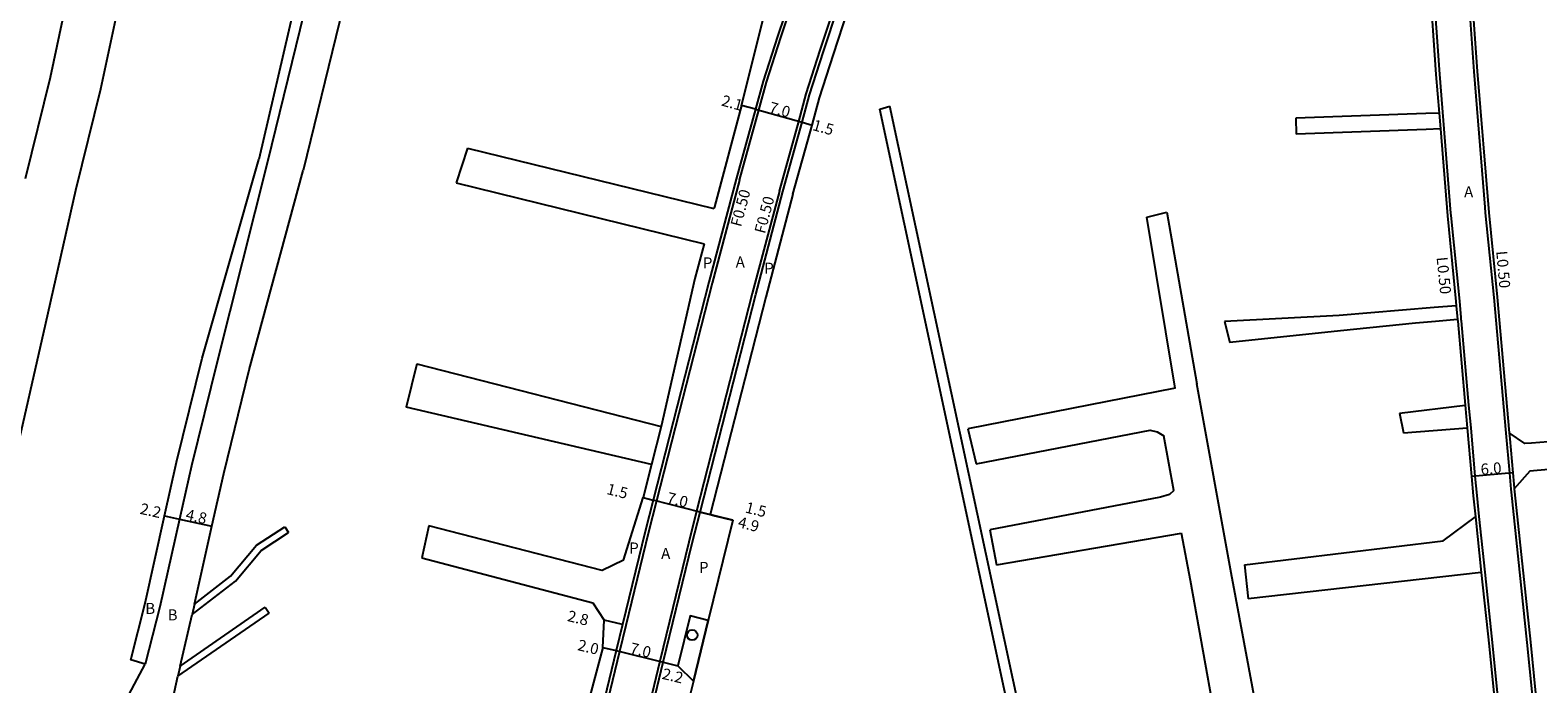
# Model space of a CAD drawing. Units: metres. Extents: x -16000 to -11997, y -114000 to -110999.
# Drawn here: x -12613 to -12395, y -113505 to -113410 of the extents above; entities that cross this region are included whole.
import ezdxf

# ---------------------------------------------------------------- set-up
doc = ezdxf.new("R2010")
doc.units = ezdxf.units.M
doc.header["$LTSCALE"] = 2.5
for name, color, linetype in [('側溝・桝', 7, 'Continuous'), ('幅員', 7, 'Continuous'), ('植栽', 7, 'Continuous'), ('歩道・分離帯・安全施設', 7, 'Continuous'), ('舗装', 7, 'Continuous'), ('道路', 7, 'Continuous')]:
    doc.layers.add(name, color=color, linetype=linetype)

# ---------------------------------------------------------------- blocks, each defined once
blk = doc.blocks.new('223800')
at = {"color": 0}
blk.add_circle((0, 0), 0.75, dxfattribs=at)

msp = doc.modelspace()

# ---------------------------------------------------------------- linework, layer by layer
at = {"layer": '側溝・桝'}
for points in [[(-12510.29, -113432.17), (-12507.5, -113422.08), (-12506.36, -113417.99), (-12504.29, -113411.53), (-12502.18, -113405.15), (-12500.96, -113401.43), (-12500.44, -113400)], [(-12504.51, -113433.77), (-12501.71, -113423.68), (-12500.62, -113419.71), (-12498.59, -113413.39), (-12496.48, -113407.03), (-12495.28, -113403.38), (-12494.07, -113400)], [(-12410.16, -113400), (-12409.92, -113403.4), (-12408.96, -113416.86), (-12407.34, -113436.98), (-12407.31, -113437.32)], [(-12405.04, -113401.58), (-12403.97, -113416.48), (-12402.39, -113436.1), (-12402.32, -113436.93)], [(-12409.01, -113422.49), (-12408.82, -113424.78)], [(-12510.29, -113432.17), (-12514.23, -113447.08), (-12522.3, -113478.6), (-12523.45, -113483.12), (-12526.72, -113496.6), (-12527.64, -113500.38), (-12529.34, -113507.35), (-12532.33, -113518.71), (-12533.75, -113524.12), (-12534.38, -113526.5), (-12537.01, -113536.29), (-12540.08, -113547.69), (-12543.59, -113561.38), (-12544.27, -113564.45), (-12544.54, -113566.94), (-12544.66, -113569.18)], [(-12504.51, -113433.77), (-12508.43, -113448.61), (-12516.49, -113480.07), (-12517.62, -113484.57), (-12521.81, -113501.8), (-12523.52, -113508.83), (-12526.54, -113520.28)], [(-12407.31, -113437.32), (-12406.08, -113449.69), (-12406.02, -113450.32)], [(-12402.32, -113436.93), (-12401.1, -113449.18), (-12399.35, -113468.79), (-12398.84, -113474.57), (-12398.63, -113476.88), (-12398.59, -113477.31), (-12396.29, -113499.09), (-12394.83, -113513.82), (-12394.63, -113515.78)], [(-12406.52, -113450.36), (-12406.34, -113452.35)], [(-12406.02, -113450.32), (-12405.87, -113452.03), (-12405.84, -113452.31)], [(-12405.84, -113452.31), (-12405.83, -113452.52), (-12404.74, -113464.72), (-12404.44, -113468), (-12403.82, -113475.02), (-12403.57, -113477.8), (-12403.25, -113480.86), (-12402.4, -113488.89), (-12401.27, -113499.56), (-12399.63, -113516.03), (-12399.5, -113517.36)], [(-12405.24, -113464.76), (-12404.94, -113468.04)], [(-12398.86, -113468.74), (-12398.78, -113469.59), (-12398.34, -113474.53), (-12398.2, -113476.15), (-12398.13, -113476.84)], [(-12403.74, -113480.91), (-12402.9, -113488.94)]]:
    msp.add_lwpolyline(points, dxfattribs=at)
at = {"layer": '幅員'}
for points in [[(-12507.98, -113421.94), (-12510, -113421.38)], [(-12507.98, -113421.94), (-12501.23, -113423.81)], [(-12501.23, -113423.81), (-12499.79, -113424.21)], [(-12398.34, -113474.53), (-12404.32, -113475.06)], [(-12524.24, -113478.11), (-12522.79, -113478.48)], [(-12516, -113480.2), (-12522.79, -113478.48)], [(-12593.51, -113480.74), (-12591.36, -113481.22)], [(-12591.36, -113481.22), (-12586.68, -113482.27)], [(-12511.25, -113481.4), (-12516, -113480.2)], [(-12516, -113480.2), (-12514.55, -113480.56)], [(-12527.21, -113496.48), (-12529.88, -113495.83)], [(-12530.07, -113499.79), (-12528.13, -113500.26)], [(-12528.13, -113500.26), (-12521.33, -113501.92)], [(-12521.33, -113501.92), (-12519.19, -113502.44)]]:
    msp.add_lwpolyline(points, dxfattribs=at)
at = {"layer": '植栽'}
msp.add_lwpolyline([(-12516.96, -113504.68), (-12514.82, -113495.89), (-12517.43, -113495.21), (-12519.19, -113502.44)], close=True, dxfattribs=at)
at = {"layer": '歩道・分離帯・安全施設'}
for points in [[(-12571.64, -113400), (-12573.35, -113408.1), (-12578.61, -113429.53), (-12585.92, -113458.48), (-12589.64, -113473.51), (-12591.36, -113481.22), (-12594.19, -113493.9), (-12596.31, -113502.21)], [(-12500.97, -113400), (-12501.43, -113401.27), (-12502.66, -113404.99), (-12503.79, -113408.43), (-12504.77, -113411.38), (-12506.84, -113417.85), (-12507.98, -113421.94), (-12510.78, -113432.04), (-12514.71, -113446.95), (-12522.79, -113478.48), (-12523.93, -113483), (-12527.21, -113496.48), (-12528.13, -113500.26), (-12529.83, -113507.23), (-12532.81, -113518.58), (-12534.23, -113524), (-12534.86, -113526.38), (-12537.49, -113536.16), (-12538.01, -113538.09), (-12540.56, -113547.56), (-12544.08, -113561.26), (-12544.76, -113564.37), (-12545.04, -113566.9), (-12545.23, -113570.51)], [(-12521.68, -113523.06), (-12524.36, -113522.63), (-12525.34, -113522.12), (-12525.83, -113521.54), (-12525.98, -113521.19), (-12526.06, -113520.82), (-12526.04, -113520.36), (-12523.04, -113508.95), (-12521.33, -113501.92), (-12517.14, -113484.69), (-12516, -113480.2), (-12507.94, -113448.74), (-12504.01, -113433.82), (-12501.23, -113423.81), (-12500.14, -113419.86), (-12498.11, -113413.55), (-12496.01, -113407.18), (-12494.81, -113403.55), (-12493.54, -113400)]]:
    msp.add_lwpolyline(points, dxfattribs=at)
at = {"layer": '舗装'}
for points in [[(-12589.19, -113493.52), (-12589.53, -113495.01)], [(-12591.27, -113502.52), (-12591.61, -113503.97)]]:
    msp.add_lwpolyline(points, dxfattribs=at)
at = {"layer": '道路'}
for points in [[(-12606.52, -113400), (-12607.82, -113406.68), (-12610.08, -113417.35), (-12613.7, -113432.01)], [(-12598.88, -113400), (-12600.48, -113408.2), (-12602.77, -113419.02), (-12606.39, -113433.67)], [(-12573.44, -113400), (-12574.91, -113407.78), (-12579.87, -113429.22)], [(-12566.22, -113400), (-12568.19, -113409.28), (-12573.46, -113430.79)], [(-12510, -113421.38), (-12506.66, -113408.12), (-12506.45, -113407.56), (-12505.32, -113404.11), (-12503.97, -113400)], [(-12502.56, -113434.21), (-12499.79, -113424.21), (-12498.7, -113420.29), (-12496.68, -113414.01), (-12494.59, -113407.65), (-12493.39, -113404.03), (-12491.94, -113400)], [(-12404.54, -113401.55), (-12403.48, -113416.44), (-12401.83, -113436.88)], [(-12410.42, -113403.43), (-12409.46, -113416.9), (-12409.01, -113422.49)], [(-12510, -113421.38), (-12513.93, -113436.05), (-12514, -113436.3)], [(-12489.96, -113421.94), (-12488.52, -113421.49)], [(-12468.38, -113522.42), (-12489.96, -113421.94)], [(-12466.92, -113522.05), (-12488.52, -113421.49)], [(-12409.01, -113422.49), (-12410.95, -113422.56), (-12429.77, -113423.24)], [(-12429.77, -113423.24), (-12429.69, -113425.54)], [(-12408.82, -113424.78), (-12410.87, -113424.86), (-12429.69, -113425.54)], [(-12408.82, -113424.78), (-12407.81, -113437.37)], [(-12596.31, -113502.21), (-12598.42, -113501.58), (-12596.33, -113493.39), (-12593.51, -113480.74), (-12591.78, -113473), (-12588.05, -113457.94), (-12579.87, -113429.22)], [(-12549.66, -113427.57), (-12551.32, -113432.58)], [(-12549.66, -113427.57), (-12514, -113436.3)], [(-12589.19, -113493.52), (-12586.68, -113482.27), (-12584.96, -113474.61), (-12581.26, -113459.64), (-12573.46, -113430.79)], [(-12606.39, -113433.67), (-12610.76, -113452.93), (-12615.52, -113473.93), (-12621.12, -113499.01), (-12626.45, -113520.3), (-12630, -113536.58), (-12631.33, -113543.24), (-12633.27, -113548.8), (-12634.54, -113551.2)], [(-12551.32, -113432.58), (-12515.38, -113441.38)], [(-12502.56, -113434.21), (-12506.49, -113449.12), (-12514.55, -113480.56)], [(-12451.33, -113437.55), (-12448.42, -113436.81)], [(-12447.22, -113462.27), (-12451.33, -113437.55)], [(-12448.42, -113436.81), (-12444.1, -113461.67)], [(-12407.81, -113437.37), (-12406.58, -113449.73), (-12406.52, -113450.36)], [(-12401.83, -113436.88), (-12400.61, -113449.13), (-12398.86, -113468.74)], [(-12515.38, -113441.38), (-12516.74, -113446.42), (-12521.64, -113467.82), (-12523.03, -113473.31), (-12524.24, -113478.11)], [(-12406.52, -113450.36), (-12409.71, -113450.62), (-12423.5, -113451.76), (-12440.08, -113452.63)], [(-12440.08, -113452.63), (-12439.32, -113455.68)], [(-12412.43, -113452.86), (-12423.26, -113453.99), (-12439.32, -113455.68)], [(-12406.34, -113452.35), (-12409.55, -113452.62), (-12412.43, -113452.86)], [(-12406.34, -113452.35), (-12406.32, -113452.57), (-12405.24, -113464.76)], [(-12557.02, -113458.78), (-12558.52, -113465.04)], [(-12557.02, -113458.78), (-12521.64, -113467.82)], [(-12431.12, -113520.69), (-12433.47, -113519.25), (-12439.11, -113489.02), (-12444.1, -113461.67)], [(-12447.22, -113462.27), (-12477.24, -113468.15)], [(-12523.03, -113473.31), (-12558.52, -113465.04)], [(-12414.73, -113465.92), (-12405.24, -113464.76)], [(-12414.73, -113465.92), (-12414.17, -113468.75)], [(-12353.63, -113466.52), (-12373.41, -113468.42), (-12383.27, -113469.22), (-12390.82, -113469.84), (-12395.63, -113470.23), (-12396.62, -113470.31), (-12398.86, -113468.74)], [(-12477.24, -113468.15), (-12476.03, -113473.23)], [(-12476.03, -113473.23), (-12450.83, -113468.37), (-12449.84, -113468.61), (-12448.88, -113469.2)], [(-12414.17, -113468.75), (-12404.94, -113468.04)], [(-12404.94, -113468.04), (-12404.32, -113475.06), (-12404.07, -113477.85), (-12403.74, -113480.91)], [(-12447.41, -113477.11), (-12448.88, -113469.2)], [(-12353.24, -113470.5), (-12373.07, -113472.41), (-12382.52, -113473.18), (-12390.49, -113473.82), (-12395.86, -113474.27), (-12398.13, -113476.84)], [(-12447.41, -113477.11), (-12448.02, -113477.66), (-12449.36, -113478.06), (-12474.04, -113482.8)], [(-12398.13, -113476.84), (-12398.1, -113477.26), (-12395.8, -113499.04), (-12394.33, -113513.77), (-12394.16, -113515.48)], [(-12527.1, -113487.17), (-12524.24, -113478.11)], [(-12511.25, -113481.4), (-12514.82, -113495.89), (-12516.96, -113504.68), (-12517.52, -113506.99), (-12518.29, -113510.15), (-12521.68, -113523.06)], [(-12514.55, -113480.56), (-12513.87, -113480.73), (-12511.25, -113481.4)], [(-12437.19, -113487.86), (-12408.44, -113484.36), (-12403.74, -113480.91)], [(-12589.53, -113495.01), (-12583.25, -113490.22), (-12579.53, -113485.77), (-12575.56, -113483.18)], [(-12589.19, -113493.52), (-12583.95, -113489.5), (-12580.2, -113485.02), (-12576.1, -113482.34)], [(-12576.1, -113482.34), (-12575.56, -113483.18)], [(-12555.24, -113482.2), (-12556.25, -113486.81)], [(-12527.1, -113487.17), (-12530.18, -113488.65), (-12555.24, -113482.2)], [(-12474.04, -113482.8), (-12473.07, -113487.82)], [(-12473.07, -113487.82), (-12446.28, -113483.25)], [(-12441.49, -113521.02), (-12439.76, -113519.43), (-12445.01, -113490.13), (-12446.28, -113483.25)], [(-12556.25, -113486.81), (-12531.51, -113493.34), (-12529.88, -113495.83)], [(-12437.19, -113487.86), (-12436.63, -113492.76)], [(-12402.9, -113488.94), (-12436.63, -113492.76)], [(-12402.9, -113488.94), (-12401.77, -113499.61), (-12400.13, -113516.08), (-12400.01, -113517.23)], [(-12591.61, -113503.97), (-12578.38, -113494.82)], [(-12591.27, -113502.52), (-12578.95, -113493.99)], [(-12578.95, -113493.99), (-12578.38, -113494.82)], [(-12591.27, -113502.52), (-12589.53, -113495.01)], [(-12530.07, -113499.79), (-12529.88, -113495.83)], [(-12530.07, -113499.79), (-12531.81, -113506.31), (-12535.04, -113517.6), (-12536.42, -113523.45)], [(-12599.96, -113508.99), (-12597.88, -113505.12), (-12596.31, -113502.21)], [(-12593.03, -113510.59), (-12591.61, -113503.97)]]:
    msp.add_lwpolyline(points, dxfattribs=at)

# ---------------------------------------------------------------- block references
at = {"layer": '植栽'}
msp.add_blockref('223800', (-12517.12, -113498), dxfattribs=at)

# ---------------------------------------------------------------- texts
at = {"layer": '側溝・桝'}
for s, rotation, p in [('F0.50', 75.2203, (-12510.07, -113439.04)), ('F0.50', 75.222, (-12506.61, -113440.03)), ('L0.50', 274.8218, (-12400.74, -113442.48)), ('L0.50', 275.684, (-12409.38, -113443.36))]:
    msp.add_text(s, height=1.6, rotation=rotation, dxfattribs=at).set_placement(p)
at = {"layer": '幅員'}
for s, rotation, p in [('2.1', 344.5093, (-12513.01, -113421.37)), ('7.0', 344.5093, (-12506.12, -113422.36)), ('1.5', 344.5095, (-12499.83, -113424.92)), ('6.0', 5.0991, (-12402.93, -113474.84)), ('1.5', 345.8246, (-12529.63, -113477.58)), ('7.0', 345.8246, (-12520.92, -113478.85)), ('2.2', 347.4003, (-12597.18, -113480.44)), ('1.5', 345.8246, (-12509.57, -113480.25)), ('4.8', 347.4003, (-12590.56, -113481.3)), ('4.9', 345.8246, (-12510.62, -113482.38)), ('2.8', 346.3275, (-12535.31, -113495.95)), ('2.0', 346.3277, (-12533.83, -113500.16)), ('7.0', 346.3277, (-12526.26, -113500.61)), ('2.2', 346.3277, (-12521.6, -113504.31))]:
    msp.add_text(s, height=1.6, rotation=rotation, dxfattribs=at).set_placement(p)
at = {"layer": '舗装'}
for s, p in [('A', (-12405.39, -113434.68)), ('P', (-12515.59, -113444.96)), ('A', (-12510.84, -113444.83)), ('P', (-12506.71, -113445.73)), ('P', (-12526.25, -113486.21)), ('A', (-12521.63, -113486.99)), ('P', (-12516.15, -113489.02)), ('B', (-12596.31, -113494.95)), ('B', (-12593.07, -113495.88))]:
    msp.add_text(s, height=1.6, dxfattribs=at).set_placement(p)

doc.saveas('drawing.dxf')
